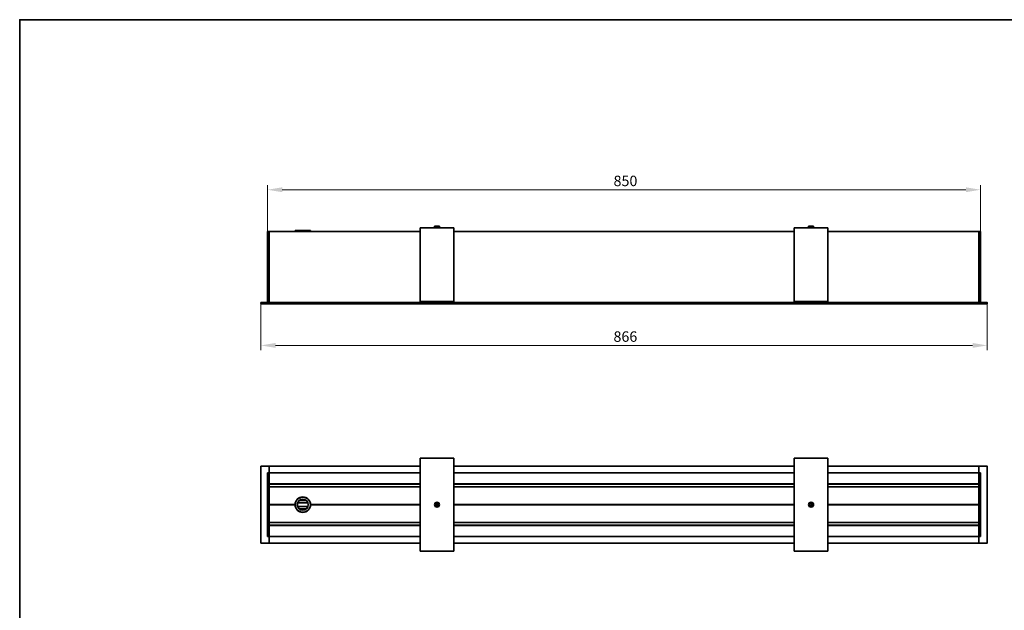
# Model space of a CAD drawing. Units: millimetres. Extents: x 35 to 2070, y 50 to 1460.
# Drawn here: x 35 to 1209, y 755 to 1460 of the extents above; entities that cross this region are included whole.
import ezdxf

# ---------------------------------------------------------------- set-up
doc = ezdxf.new("R2010")
doc.units = ezdxf.units.MM
doc.header["$LTSCALE"] = 5
for name, color, linetype, lineweight in [('Bemaßung (ISO)', 7, 'Continuous', 9), ('Rahmen (ISO)', 7, 'Continuous', 35), ('Sichtbar (ISO)', 7, 'Continuous', 35), ('Sichtbar schmal (ISO)', 7, 'Continuous', 18)]:
    doc.layers.add(name, color=color, linetype=linetype, lineweight=lineweight)
doc.styles.add('MoltoLuce 2_5 mm', font='TSTARPRO-Regular.ttf')
doc.dimstyles.new('Standard (MoltoLuce)', dxfattribs={"dimscale": 5, "dimtxt": 2.5, "dimasz": 3.5, "dimexe": 1.1, "dimexo": 0, "dimgap": 0.8, "dimtad": 1, "dimrnd": 1e-08, "dimtxsty": 'MoltoLuce 2_5 mm', "dimcen": 0.09, "dimdle": 10, "dimclrd": 256, "dimclre": 256, "dimclrt": 256, "dimadec": 1, "dimazin": 2, "dimtfac": 1.4, "dimtmove": 0, "dimatfit": 3, "dimfxl": 1, "dimtolj": 1, "dimlwd": -1, "dimlwe": -1, "dimarcsym": 0})

# ---------------------------------------------------------------- blocks, each defined once
blk = doc.blocks.new('Ränder Standardrahmen')
at = {"layer": 'Rahmen (ISO)', "flags": 128}
blk.add_lwpolyline([(7, 10), (7, 292), (413, 292), (413, 10), (7, 10)], dxfattribs=at)
blk = doc.blocks.new('*D4')
at = {"layer": 'Bemaßung (ISO)'}
for p, q in [((330.5, 1207), (330.5, 1262.5)), ((348, 1257), (1163, 1257)), ((1180.5, 1207), (1180.5, 1262.5))]:
    blk.add_line(p, q, dxfattribs=at)
for points in [[(348, 1259.9), (348, 1254.1), (330.5, 1257)], [(1163, 1259.9), (1163, 1254.1), (1180.5, 1257)]]:
    blk.add_solid(points, dxfattribs=at)
at = {"layer": 'Defpoints', "color": 0}
for p in [(1180.5, 1257), (330.5, 1207), (1180.5, 1207)]:
    blk.add_point(p, dxfattribs=at)
at = {"layer": 'Bemaßung (ISO)', "insert": (743, 1273.8), "char_height": 12.5, "attachment_point": 1, "style": 'MoltoLuce 2_5 mm'}
blk.add_mtext('\\A1;850', dxfattribs=at)
blk = doc.blocks.new('*D5')
at = {"layer": 'Bemaßung (ISO)'}
for p, q in [((322.5, 1121.2), (322.5, 1065.7)), ((1188.5, 1121.2), (1188.5, 1065.7)), ((340, 1071.2), (1171, 1071.2))]:
    blk.add_line(p, q, dxfattribs=at)
for points in [[(340, 1074.1), (340, 1068.3), (322.5, 1071.2)], [(1171, 1074.1), (1171, 1068.3), (1188.5, 1071.2)]]:
    blk.add_solid(points, dxfattribs=at)
at = {"layer": 'Defpoints', "color": 0}
for p in [(322.5, 1121.2), (1188.5, 1121.2), (1188.5, 1071.2)]:
    blk.add_point(p, dxfattribs=at)
at = {"layer": 'Bemaßung (ISO)', "insert": (742.9, 1088), "char_height": 12.5, "attachment_point": 1, "style": 'MoltoLuce 2_5 mm'}
blk.add_mtext('\\A1;866', dxfattribs=at)

msp = doc.modelspace()

# ---------------------------------------------------------------- linework, layer by layer
at = {"layer": 'Sichtbar (ISO)'}
for p, q in [((512.505, 1210.249), (512.505, 1211.488)), ((552.505, 1211.488), (512.505, 1211.488)), ((512.505, 1210.249), (512.505, 1123.662)), ((535.505, 1213.488), (529.505, 1213.488)), ((529.505, 1211.488), (529.505, 1213.488)), ((535.505, 1211.488), (535.505, 1213.488)), ((552.505, 1211.488), (552.505, 1210.249)), ((552.505, 1123.662), (552.505, 1210.249)), ((958.505, 1210.249), (958.505, 1211.488)), ((998.505, 1211.488), (958.505, 1211.488)), ((958.505, 1210.249), (958.505, 1123.662)), ((981.505, 1213.488), (975.505, 1213.488)), ((975.505, 1211.488), (975.505, 1213.488)), ((981.505, 1211.488), (981.505, 1213.488)), ((998.505, 1211.488), (998.505, 1210.249)), ((998.505, 1123.662), (998.505, 1210.249)), ((330.505, 1122.388), (330.505, 1206.988)), ((332.505, 1206.988), (330.505, 1206.988)), ((332.505, 1122.588), (332.505, 1206.988)), ((332.505, 1206.988), (512.505, 1206.988)), ((332.505, 1206.988), (332.505, 1122.588)), ((363.505, 1208.388), (363.305, 1208.188)), ((381.705, 1208.188), (363.305, 1208.188)), ((363.305, 1208.188), (363.305, 1207.188)), ((363.305, 1207.188), (381.705, 1207.188)), ((363.505, 1206.988), (363.305, 1207.188)), ((363.505, 1208.388), (381.505, 1208.388)), ((381.505, 1208.388), (381.705, 1208.188)), ((381.505, 1206.988), (381.705, 1207.188)), ((381.705, 1208.188), (381.705, 1207.188)), ((552.505, 1206.988), (958.505, 1206.988)), ((998.505, 1206.988), (1178.505, 1206.988)), ((1178.505, 1206.988), (1178.505, 1122.588)), ((1178.505, 1206.988), (1180.505, 1206.988)), ((1178.505, 1122.588), (1178.505, 1206.988)), ((1180.505, 1206.988), (1180.505, 1122.388)), ((322.505, 1122.188), (322.505, 1121.188)), ((322.705, 1122.388), (332.505, 1122.388)), ((332.505, 1120.988), (322.705, 1120.988)), ((332.505, 1122.388), (332.505, 1122.588)), ((1178.505, 1122.388), (332.505, 1122.388)), ((332.505, 1120.988), (332.505, 1122.388)), ((332.505, 1121.188), (332.505, 1122.188)), ((1178.505, 1120.988), (332.505, 1120.988)), ((512.505, 1123.662), (552.505, 1123.662)), ((512.505, 1123.488), (512.505, 1123.662)), ((552.505, 1123.488), (512.505, 1123.488)), ((552.505, 1123.488), (552.505, 1123.662)), ((958.505, 1123.662), (998.505, 1123.662)), ((958.505, 1123.488), (958.505, 1123.662)), ((998.505, 1123.488), (958.505, 1123.488)), ((998.505, 1123.488), (998.505, 1123.662)), ((1178.505, 1122.588), (1178.505, 1122.388)), ((1178.505, 1122.388), (1188.305, 1122.388)), ((1178.505, 1120.988), (1178.505, 1122.388)), ((1178.505, 1122.188), (1178.505, 1121.188)), ((1188.305, 1120.988), (1178.505, 1120.988)), ((1188.505, 1121.188), (1188.505, 1122.188)), ((512.505, 936.443), (552.505, 936.443)), ((512.505, 921.176), (512.505, 936.443)), ((552.505, 936.443), (552.505, 921.176)), ((958.505, 936.443), (998.505, 936.443)), ((958.505, 921.176), (958.505, 936.443)), ((998.505, 936.443), (998.505, 921.176)), ((322.505, 926.918), (322.505, 835.318)), ((332.505, 927.118), (322.705, 927.118)), ((332.505, 919.118), (330.505, 919.118)), ((330.505, 843.118), (330.505, 919.118)), ((512.505, 927.118), (332.505, 927.118)), ((332.505, 919.318), (332.505, 927.118)), ((332.505, 919.318), (332.505, 926.918)), ((332.505, 919.118), (332.505, 919.318)), ((332.505, 906.344), (332.505, 919.118)), ((332.505, 919.118), (512.505, 919.118)), ((332.505, 919.118), (332.505, 843.118)), ((512.505, 921.176), (512.505, 919.698)), ((512.505, 842.538), (512.505, 919.698)), ((958.505, 927.118), (552.505, 927.118)), ((552.505, 919.698), (552.505, 921.176)), ((552.505, 919.698), (552.505, 842.538)), ((552.505, 919.118), (958.505, 919.118)), ((958.505, 921.176), (958.505, 919.698)), ((958.505, 842.538), (958.505, 919.698)), ((1178.505, 927.118), (998.505, 927.118)), ((998.505, 919.698), (998.505, 921.176)), ((998.505, 919.698), (998.505, 842.538)), ((998.505, 919.118), (1178.505, 919.118)), ((1188.305, 927.118), (1178.505, 927.118)), ((1178.505, 927.118), (1178.505, 919.318)), ((1178.505, 926.918), (1178.505, 919.318)), ((1178.505, 919.318), (1178.505, 919.118)), ((1178.505, 919.118), (1178.505, 906.344)), ((1178.505, 843.118), (1178.505, 919.118)), ((1178.505, 919.118), (1180.505, 919.118)), ((1180.505, 919.118), (1180.505, 843.118)), ((1188.505, 835.318), (1188.505, 926.918)), ((332.505, 906.094), (512.505, 906.094)), ((512.505, 905.738), (332.505, 905.738)), ((552.505, 906.094), (958.505, 906.094)), ((958.505, 905.738), (552.505, 905.738)), ((998.505, 906.094), (1178.505, 906.094)), ((1178.505, 905.738), (998.505, 905.738)), ((512.505, 902.498), (332.505, 902.498)), ((332.505, 881.318), (332.505, 902.274)), ((512.505, 902.274), (332.505, 902.274)), ((958.505, 902.498), (552.505, 902.498)), ((958.505, 902.274), (552.505, 902.274)), ((1178.505, 902.498), (998.505, 902.498)), ((1178.505, 902.274), (998.505, 902.274)), ((1178.505, 902.274), (1178.505, 881.318)), ((363.308, 881.318), (332.505, 881.318)), ((363.305, 881.118), (332.505, 881.118)), ((332.505, 859.962), (332.505, 880.918)), ((363.308, 880.918), (332.505, 880.918)), ((366.479, 883.118), (378.532, 883.118)), ((376.42, 886.118), (368.591, 886.118)), ((512.505, 881.318), (381.703, 881.318)), ((512.505, 880.918), (381.703, 880.918)), ((512.505, 881.118), (381.705, 881.118)), ((531.983, 883.118), (533.027, 883.118)), ((958.505, 881.318), (552.505, 881.318)), ((958.505, 881.118), (552.505, 881.118)), ((958.505, 880.918), (552.505, 880.918)), ((977.983, 883.118), (979.027, 883.118)), ((1178.505, 881.318), (998.505, 881.318)), ((1178.505, 881.118), (998.505, 881.118)), ((1178.505, 880.918), (998.505, 880.918)), ((1178.505, 880.918), (1178.505, 859.962)), ((378.532, 879.118), (366.479, 879.118)), ((376.42, 876.118), (368.591, 876.118)), ((533.027, 879.118), (531.983, 879.118)), ((979.027, 879.118), (977.983, 879.118)), ((332.505, 859.962), (512.505, 859.962)), ((332.505, 859.738), (512.505, 859.738)), ((552.505, 859.962), (958.505, 859.962)), ((552.505, 859.738), (958.505, 859.738)), ((998.505, 859.962), (1178.505, 859.962)), ((998.505, 859.738), (1178.505, 859.738)), ((332.505, 856.498), (512.505, 856.498)), ((512.505, 856.142), (332.505, 856.142)), ((332.505, 843.118), (332.505, 855.892)), ((552.505, 856.498), (958.505, 856.498)), ((958.505, 856.142), (552.505, 856.142)), ((998.505, 856.498), (1178.505, 856.498)), ((1178.505, 856.142), (998.505, 856.142)), ((1178.505, 855.892), (1178.505, 843.118)), ((322.705, 835.118), (332.505, 835.118)), ((332.505, 843.118), (330.505, 843.118)), ((332.505, 842.918), (332.505, 843.118)), ((332.505, 843.118), (512.505, 843.118)), ((332.505, 835.318), (332.505, 842.918)), ((332.505, 835.118), (332.505, 842.918)), ((512.505, 835.118), (332.505, 835.118)), ((512.505, 841.06), (512.505, 842.538)), ((512.505, 841.06), (512.505, 825.793)), ((552.505, 843.118), (958.505, 843.118)), ((552.505, 842.538), (552.505, 841.06)), ((552.505, 825.793), (552.505, 841.06)), ((958.505, 835.118), (552.505, 835.118)), ((958.505, 841.06), (958.505, 842.538)), ((958.505, 841.06), (958.505, 825.793)), ((998.505, 843.118), (1178.505, 843.118)), ((998.505, 842.538), (998.505, 841.06)), ((998.505, 825.793), (998.505, 841.06)), ((1178.505, 835.118), (998.505, 835.118)), ((1178.505, 843.118), (1178.505, 842.918)), ((1178.505, 843.118), (1180.505, 843.118)), ((1178.505, 842.918), (1178.505, 835.318)), ((1178.505, 842.918), (1178.505, 835.118)), ((1178.505, 835.118), (1188.305, 835.118)), ((512.505, 825.793), (552.505, 825.793)), ((958.505, 825.793), (998.505, 825.793))]:
    msp.add_line(p, q, dxfattribs=at)
for centre, radius in [((372.505, 881.118), 9.2), ((372.505, 881.118), 9), ((372.505, 881.118), 6.55), ((372.505, 881.118), 6.35), ((532.505, 881.118), 3), ((532.505, 881.118), 2.067), ((978.505, 881.118), 3), ((978.505, 881.118), 2.067)]:
    msp.add_circle(centre, radius, dxfattribs=at)
for centre, radius, start, end in [((322.705, 1122.188), 0.2, 90, 180), ((322.705, 1121.188), 0.2, 180, 270), ((1188.305, 1122.188), 0.2, 0, 90), ((1188.305, 1121.188), 0.2, 270, 0), ((322.705, 926.918), 0.2, 90, 180), ((1188.305, 926.918), 0.2, 0, 90), ((533.755, 881.118), 1.6, 87.851062, 272.148938), ((977.255, 881.118), 1.6, 267.851062, 92.148938), ((322.705, 835.318), 0.2, 180, 270), ((1188.305, 835.318), 0.2, 270, 0)]:
    msp.add_arc(centre, radius, start, end, dxfattribs=at)
at = {"layer": 'Sichtbar schmal (ISO)'}
for centre in [(532.505, 881.118), (978.505, 881.118)]:
    msp.add_arc(centre, 2.5, 260, 170, dxfattribs=at)

# ---------------------------------------------------------------- block references
at = {"xscale": 5, "yscale": 5, "zscale": 5}
msp.add_blockref('Ränder Standardrahmen', (0, 0), dxfattribs=at)

# ---------------------------------------------------------------- dimensions: what is measured, and where the dimension line sits
at = {"layer": 'Bemaßung (ISO)'}
dim = msp.add_linear_dim(base=(1180.505, 1256.988), p1=(330.505, 1206.988), p2=(1180.505, 1206.988), dimstyle='Standard (MoltoLuce)', override={"dimgap": 0.8, "dimdec": 2, "dimtol": 0, "dimlim": 0, "dimtp": 0, "dimtm": 0, "dimtdec": 2, "dimtofl": 0, "dimatfit": 1}, dxfattribs=at)
dim.commit()
dim.dimension.update_dxf_attribs({"geometry": '*D4', "text_midpoint": (755.505, 1256.988), "dimtype": 160})
dim = msp.add_linear_dim(base=(1188.505, 1071.188), p1=(322.505, 1121.188), p2=(1188.505, 1121.188), angle=180, dimstyle='Standard (MoltoLuce)', override={"dimgap": 0.8, "dimdec": 2, "dimtol": 0, "dimlim": 0, "dimtp": 0, "dimtm": 0, "dimtdec": 2, "dimtofl": 0, "dimatfit": 1}, dxfattribs=at)
dim.commit()
dim.dimension.update_dxf_attribs({"geometry": '*D5', "text_midpoint": (755.505, 1071.188), "dimtype": 160})

doc.saveas('drawing.dxf')
